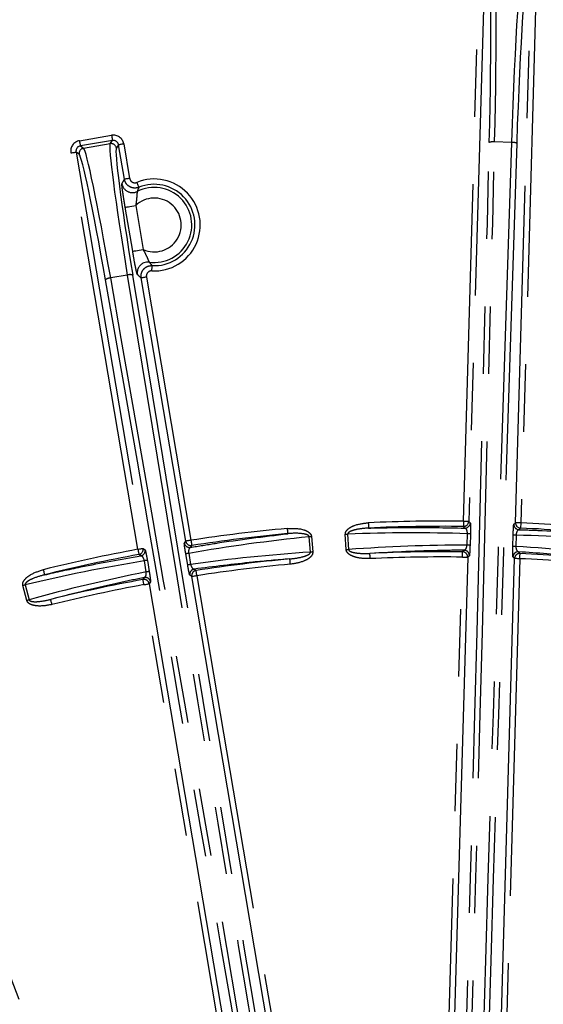
# Model space of a CAD drawing. Extents: x 5 to 418, y 5 to 292.
# Drawn here: x 199 to 209, y 230 to 249 of the extents above; entities that cross this region are included whole.
import ezdxf

# ---------------------------------------------------------------- set-up
doc = ezdxf.new("R2010")
doc.units = 0
doc.linetypes.add('PHANTOM', pattern=[12.7, 6.35, -1.27, 1.27, -1.27, 1.27, -1.27])
doc.layers.get('0').update_dxf_attribs({"linetype": 'CONTINUOUS'})

msp = doc.modelspace()

# ---------------------------------------------------------------- linework, layer by layer
at = {"color": 0, "linetype": 'PHANTOM'}
for p, q in [((207.594, 239.577), (207.898, 250.18)), ((207.998, 250.177), (207.694, 239.574)), ((208.576, 239.549), (208.88, 250.152)), ((208.98, 250.149), (208.676, 239.546)), ((200.369, 246.744), (200.973, 246.847)), ((200.99, 246.748), (200.386, 246.646)), ((200.445, 246.604), (200.947, 246.689)), ((200.947, 246.689), (200.99, 246.748)), ((208.498, 246.712), (208.182, 246.721)), ((201.469, 239.048), (200.205, 246.514)), ((200.304, 246.531), (201.568, 239.065)), ((200.363, 246.488), (200.304, 246.531)), ((200.386, 246.646), (200.445, 246.604)), ((201.105, 246.666), (201.063, 246.607)), ((201.214, 246.018), (201.105, 246.666)), ((201.203, 246.683), (201.313, 246.035)), ((201.168, 245.932), (201.214, 246.018)), ((201.37, 244.662), (201.229, 245.491)), ((201.427, 245.524), (201.567, 244.695)), ((201.269, 244.213), (200.956, 244.16)), ((202.368, 239.201), (201.529, 244.158)), ((201.628, 244.175), (202.467, 239.217)), ((207.694, 239.574), (207.724, 239.543)), ((208.544, 239.52), (208.576, 239.549)), ((208.676, 239.546), (208.671, 239.446)), ((204.716, 238.994), (204.692, 239.282)), ((204.736, 239.286), (204.759, 238.997)), ((205.389, 239.041), (205.372, 239.33)), ((205.416, 239.333), (205.433, 239.044)), ((207.663, 239.128), (207.669, 239.341)), ((207.725, 239.335), (207.719, 239.122)), ((208.525, 239.099), (208.531, 239.312)), ((208.587, 239.314), (208.581, 239.101)), ((202.343, 239.165), (202.368, 239.201)), ((201.568, 239.065), (201.604, 239.04)), ((202.406, 238.75), (202.37, 238.959)), ((202.425, 238.972), (202.46, 238.763)), ((207.219, 226.497), (207.575, 238.9)), ((207.706, 238.927), (207.675, 238.897)), ((208.556, 238.872), (208.527, 238.904)), ((201.625, 238.622), (201.59, 238.831)), ((201.646, 238.836), (201.681, 238.627)), ((208.656, 238.869), (208.301, 226.466)), ((202.481, 238.533), (202.446, 238.559)), ((202.58, 238.55), (204.651, 226.315)), ((199.377, 238.086), (199.304, 238.366)), ((199.346, 238.377), (199.419, 238.097)), ((203.653, 226.146), (201.582, 238.381)), ((201.706, 238.434), (201.681, 238.397)), ((196.965, 236.505), (201.168, 225.472))]:
    msp.add_line(p, q, dxfattribs=at)
at = {"color": 0, "linetype": 'CONTINUOUS'}
for p, q in [((207.675, 238.897), (207.319, 226.493)), ((208.201, 226.468), (208.556, 238.872)), ((204.553, 226.298), (202.481, 238.533)), ((201.681, 238.397), (203.752, 226.162))]:
    msp.add_line(p, q, dxfattribs=at)
at = {"color": 0, "linetype": 'PHANTOM', "flags": 128}
for points in [[(200.369, 246.744), (200.372, 246.726), (200.375, 246.707), (200.378, 246.691), (200.381, 246.676), (200.383, 246.664), (200.384, 246.654), (200.385, 246.648), (200.386, 246.646)], [(200.973, 246.847), (200.976, 246.828), (200.979, 246.81), (200.982, 246.793), (200.984, 246.778), (200.986, 246.766), (200.988, 246.756), (200.989, 246.75), (200.99, 246.748)], [(200.205, 246.514), (200.224, 246.517), (200.242, 246.52), (200.259, 246.523), (200.274, 246.525), (200.286, 246.528), (200.295, 246.529), (200.301, 246.53), (200.304, 246.531)], [(201.203, 246.683), (201.184, 246.68), (201.166, 246.677), (201.15, 246.674), (201.135, 246.671), (201.122, 246.669), (201.113, 246.668), (201.107, 246.667), (201.105, 246.666)], [(201.313, 246.035), (201.294, 246.032), (201.276, 246.029), (201.259, 246.026), (201.244, 246.023), (201.232, 246.021), (201.223, 246.02), (201.217, 246.019), (201.214, 246.018)], [(201.449, 245.959), (201.456, 245.941), (201.463, 245.924), (201.47, 245.909), (201.475, 245.895), (201.48, 245.883), (201.484, 245.875), (201.486, 245.869), (201.487, 245.867)], [(201.229, 245.491), (201.234, 245.491), (201.246, 245.493), (201.265, 245.497), (201.29, 245.501), (201.319, 245.506), (201.353, 245.511), (201.389, 245.518), (201.427, 245.524)], [(201.37, 244.662), (201.375, 244.662), (201.387, 244.664), (201.405, 244.668), (201.43, 244.672), (201.459, 244.677), (201.493, 244.682), (201.529, 244.689), (201.567, 244.695)], [(201.731, 244.291), (201.732, 244.311), (201.733, 244.329), (201.734, 244.346), (201.735, 244.361), (201.736, 244.373), (201.736, 244.383), (201.736, 244.389), (201.737, 244.391)], [(201.628, 244.175), (201.609, 244.172), (201.591, 244.169), (201.574, 244.166), (201.559, 244.163), (201.547, 244.161), (201.538, 244.16), (201.532, 244.159), (201.529, 244.158)], [(205.805, 239.547), (205.806, 239.528), (205.807, 239.509), (205.807, 239.492), (205.808, 239.477), (205.809, 239.465), (205.809, 239.456), (205.809, 239.45), (205.809, 239.447)], [(207.594, 239.577), (207.594, 239.558), (207.594, 239.54), (207.593, 239.523), (207.593, 239.508), (207.593, 239.495), (207.593, 239.486), (207.593, 239.48), (207.593, 239.477)], [(207.623, 239.446), (207.616, 239.453), (207.593, 239.477)], [(207.594, 239.577), (207.613, 239.576), (207.632, 239.576), (207.649, 239.575), (207.664, 239.575), (207.676, 239.575), (207.685, 239.574), (207.691, 239.574), (207.694, 239.574)], [(208.676, 239.546), (208.657, 239.547), (208.638, 239.547), (208.621, 239.548), (208.606, 239.548), (208.594, 239.548), (208.584, 239.549), (208.578, 239.549), (208.576, 239.549)], [(204.278, 239.441), (204.279, 239.422), (204.281, 239.403), (204.283, 239.386), (204.284, 239.371), (204.285, 239.359), (204.286, 239.35), (204.287, 239.344), (204.287, 239.341)], [(204.736, 239.286), (204.73, 239.285), (204.725, 239.285), (204.719, 239.284), (204.714, 239.284), (204.708, 239.284), (204.703, 239.283), (204.698, 239.283), (204.692, 239.282)], [(205.372, 239.33), (205.378, 239.33), (205.384, 239.331), (205.389, 239.331), (205.395, 239.331), (205.4, 239.332), (205.406, 239.332), (205.411, 239.332), (205.416, 239.333)], [(208.671, 239.446), (208.667, 239.443), (208.64, 239.417)], [(202.467, 239.217), (202.448, 239.214), (202.43, 239.211), (202.413, 239.208), (202.398, 239.206), (202.386, 239.204), (202.377, 239.202), (202.371, 239.201), (202.368, 239.201)], [(202.482, 239.118), (202.479, 239.114), (202.456, 239.083)], [(202.467, 239.217), (202.47, 239.198), (202.473, 239.18), (202.475, 239.163), (202.477, 239.149), (202.479, 239.136), (202.481, 239.127), (202.482, 239.121), (202.482, 239.118)], [(201.469, 239.048), (201.488, 239.051), (201.506, 239.055), (201.523, 239.057), (201.537, 239.06), (201.55, 239.062), (201.559, 239.064), (201.565, 239.065), (201.568, 239.065)], [(201.469, 239.048), (201.472, 239.03), (201.476, 239.011), (201.479, 238.995), (201.482, 238.98), (201.484, 238.968), (201.486, 238.958), (201.487, 238.953), (201.487, 238.95)], [(201.523, 238.925), (201.515, 238.93), (201.487, 238.95)], [(204.759, 238.997), (204.754, 238.997), (204.748, 238.997), (204.742, 238.996), (204.737, 238.996), (204.731, 238.995), (204.726, 238.995), (204.721, 238.994), (204.716, 238.994)], [(205.389, 239.041), (205.395, 239.042), (205.4, 239.042), (205.406, 239.042), (205.412, 239.043), (205.417, 239.043), (205.422, 239.043), (205.428, 239.044), (205.433, 239.044)], [(205.839, 238.871), (205.838, 238.89), (205.837, 238.908), (205.837, 238.925), (205.836, 238.94), (205.835, 238.953), (205.835, 238.962), (205.835, 238.968), (205.835, 238.971)], [(207.575, 238.9), (207.575, 238.919), (207.575, 238.938), (207.575, 238.955), (207.575, 238.97), (207.576, 238.982), (207.576, 238.992), (207.576, 238.998), (207.576, 239)], [(207.575, 238.9), (207.594, 238.9), (207.612, 238.899), (207.629, 238.899), (207.644, 238.898), (207.657, 238.898), (207.666, 238.898), (207.672, 238.897), (207.675, 238.897)], [(207.576, 239), (207.579, 239.004), (207.607, 239.03)], [(208.631, 239.001), (208.638, 238.993), (208.661, 238.969)], [(208.656, 238.869), (208.657, 238.888), (208.658, 238.907), (208.659, 238.924), (208.659, 238.939), (208.66, 238.951), (208.66, 238.961), (208.661, 238.967), (208.661, 238.969)], [(204.337, 238.766), (204.336, 238.785), (204.334, 238.804), (204.332, 238.82), (204.331, 238.835), (204.33, 238.848), (204.329, 238.857), (204.328, 238.863), (204.328, 238.866)], [(208.656, 238.869), (208.637, 238.87), (208.619, 238.87), (208.602, 238.871), (208.587, 238.871), (208.574, 238.872), (208.565, 238.872), (208.559, 238.872), (208.556, 238.872)], [(199.686, 238.663), (199.69, 238.645), (199.695, 238.627), (199.699, 238.61), (199.702, 238.596), (199.705, 238.584), (199.708, 238.575), (199.709, 238.569), (199.71, 238.566)], [(202.58, 238.55), (202.561, 238.547), (202.543, 238.543), (202.526, 238.541), (202.511, 238.538), (202.499, 238.536), (202.49, 238.534), (202.484, 238.533), (202.481, 238.533)], [(202.529, 238.674), (202.537, 238.668), (202.565, 238.648)], [(202.58, 238.55), (202.577, 238.569), (202.574, 238.587), (202.572, 238.604), (202.569, 238.618), (202.568, 238.631), (202.566, 238.64), (202.565, 238.646), (202.565, 238.648)], [(199.304, 238.366), (199.309, 238.368), (199.315, 238.369), (199.32, 238.37), (199.325, 238.372), (199.331, 238.373), (199.336, 238.375), (199.341, 238.376), (199.346, 238.377)], [(201.564, 238.479), (201.567, 238.483), (201.589, 238.515)], [(201.582, 238.381), (201.578, 238.4), (201.575, 238.418), (201.572, 238.434), (201.569, 238.449), (201.567, 238.461), (201.565, 238.471), (201.564, 238.477), (201.564, 238.479)], [(201.582, 238.381), (201.601, 238.384), (201.619, 238.387), (201.636, 238.39), (201.65, 238.392), (201.663, 238.394), (201.672, 238.396), (201.678, 238.397), (201.681, 238.397)], [(199.377, 238.086), (199.382, 238.088), (199.388, 238.089), (199.393, 238.091), (199.398, 238.092), (199.404, 238.093), (199.409, 238.095), (199.414, 238.096), (199.419, 238.097)], [(199.851, 238.007), (199.847, 238.025), (199.842, 238.043), (199.838, 238.06), (199.835, 238.074), (199.832, 238.086), (199.829, 238.096), (199.828, 238.101), (199.827, 238.104)]]:
    msp.add_lwpolyline(points, dxfattribs=at)
at = {"color": 0, "linetype": 'CONTINUOUS'}
for radius in [43.015, 43, 42.965]:
    msp.add_circle((207.231, 208.041), radius, dxfattribs=at)
at = {"color": 0, "linetype": 'PHANTOM'}
for centre, radius, start, end in [((200.964, 246.59), 0.1, 9.6869, 99.5275), ((208.154, 246.496), 0.227, 82.6665, 108.3456), ((208.514, 246.486), 0.227, 68.3739, 94.0436), ((200.462, 246.505), 0.1, 99.6884, 189.5268), ((201.776, 245.157), 0.866, 267.0591, 112.1559), ((201.366, 245.966), 0.2, 189.7291, 296.7915), ((201.776, 245.157), 0.707, 262.3023, 116.9127), ((201.776, 245.157), 0.507, 245.6441, 133.5709), ((201.655, 244.258), 0.2, 112.0614, 189.4839), ((200.964, 243.984), 0.176, 92.3552, 125.9145), ((201.32, 244.045), 0.176, 73.3042, 106.8559), ((207.231, 208.041), 31.538, 89.3404, 92.5917), ((207.594, 239.577), 0.1, 269.4197, 358.2776), ((207.624, 239.546), 0.1, 269.3655, 358.277), ((208.644, 239.517), 0.1, 178.4394, 267.3479), ((208.676, 239.546), 0.1, 178.4376, 267.2945), ((207.231, 208.041), 31.538, 84.1233, 87.3746), ((207.231, 208.041), 31.538, 95.3733, 98.688), ((207.669, 239.046), 0.295, 78.9884, 89.9575), ((208.57, 239.02), 0.295, 86.748, 97.7367), ((202.441, 239.182), 0.1, 189.6869, 278.6658), ((202.467, 239.217), 0.1, 189.6859, 278.6093), ((207.663, 238.833), 0.295, 78.9916, 89.9603), ((208.564, 238.807), 0.295, 86.748, 97.7367), ((207.231, 208.041), 31.538, 100.527, 103.8417), ((201.469, 239.048), 0.1, 280.6054, 9.5284), ((201.505, 239.023), 0.1, 280.552, 9.5266), ((202.466, 238.68), 0.295, 98.0042, 108.979), ((207.231, 208.041), 30.961, 89.362, 92.5849), ((207.231, 208.041), 30.862, 89.362, 92.5849), ((207.575, 238.9), 0.1, 358.4394, 89.2799), ((207.606, 238.93), 0.1, 358.4408, 89.223), ((208.627, 238.901), 0.1, 87.4934, 178.274), ((208.656, 238.869), 0.1, 87.4358, 178.2747), ((207.231, 208.041), 30.961, 84.1301, 87.353), ((201.647, 238.541), 0.295, 90.2373, 101.2117), ((202.502, 238.471), 0.295, 98.0117, 108.9717), ((207.231, 208.041), 30.961, 95.3801, 98.6679), ((207.231, 208.041), 30.862, 95.3801, 98.6679), ((207.231, 208.041), 30.862, 84.1301, 87.353), ((201.682, 238.332), 0.295, 90.2378, 101.2112), ((202.544, 238.575), 0.1, 98.811, 189.5232), ((202.58, 238.55), 0.1, 98.7519, 189.5232), ((207.231, 208.041), 30.961, 100.5471, 103.8349), ((207.231, 208.041), 30.862, 100.5471, 103.8349), ((201.582, 238.381), 0.1, 9.6902, 100.4637), ((201.607, 238.417), 0.1, 9.6916, 100.4036)]:
    msp.add_arc(centre, radius, start, end, dxfattribs=at)
at = {"color": 0, "linetype": 'CONTINUOUS'}
for centre, radius, start, end in [((201.776, 245.157), 0.766, 267.0591, 112.1559), ((201.655, 244.258), 0.2, 82.4057, 112.0737), ((207.231, 208.041), 31.439, 89.3404, 92.5917), ((207.231, 208.041), 31.439, 95.3733, 98.688), ((207.231, 208.041), 31.439, 84.1233, 87.3746), ((207.231, 208.041), 31.439, 100.527, 103.8417)]:
    msp.add_arc(centre, radius, start, end, dxfattribs=at)
at = {"color": 0, "linetype": 'PHANTOM'}
for centre, major_axis, ratio, start_param, end_param in [((208.033, 246.224), (0.115, 3.998), 0.034048, 4.838058, 6.248279), ((207.933, 246.227), (0.112, 3.898), 0.034921, 4.838058, 6.248279), ((208.618, 246.207), (0.115, 3.998), 0.034048, 0.034907, 1.445127), ((208.718, 246.204), (0.112, 3.898), 0.034921, 0.034907, 1.445127), ((200.403, 246.547), (-0.163, 0.116), 0.998783, 5.498396, 7.067974), ((201.451, 243.733), (-0.501, 2.958), 0.033757, 0.034907, 1.402272), ((201.006, 246.649), (0.116, 0.163), 0.998783, 5.498396, 7.067974), ((201.006, 246.649), (0.0581, 0.0818), 0.996359, 5.498396, 7.067974), ((200.556, 222.238), (5.644, 196.819), 0.034921, 4.712389, 4.838058), ((200.656, 222.235), (5.647, 196.919), 0.034903, 4.712389, 4.838058), ((214.609, 221.835), (5.647, 196.919), 0.034903, 1.445127, 1.570796), ((214.709, 221.832), (5.644, 196.819), 0.034921, 1.445127, 1.570796), ((200.403, 246.547), (0.0818, -0.0581), 0.996359, 2.356803, 3.926382), ((200.942, 243.647), (-0.501, 2.958), 0.033757, 4.880913, 6.248279), ((201.55, 243.75), (-0.484, 2.859), 0.034921, 0.034907, 1.402272), ((200.843, 243.63), (-0.484, 2.859), 0.034921, 4.880913, 6.248279), ((200.199, 225.106), (-18.551, 109.591), 0.034921, 4.712389, 4.880913), ((200.298, 225.123), (-18.567, 109.69), 0.034889, 4.712389, 4.880913), ((208.156, 226.453), (-18.567, 109.69), 0.034889, 1.402272, 1.570796), ((208.254, 226.47), (-18.551, 109.591), 0.034921, 1.402272, 1.570796), ((207.807, 208.087), (31.253, 2.519), 0.999855, 1.589889, 1.662903), ((206.654, 208.007), (31.301, 1.836), 0.999855, 1.479822, 1.551703), ((207.805, 207.974), (31.144, -3.627), 0.999855, 1.589889, 1.661771), ((207.715, 208.069), (31.01, 1.819), 0.999855, 1.513896, 1.58575), ((206.749, 208.097), (30.855, -3.593), 0.999855, 1.555843, 1.627697), ((206.747, 208.002), (30.963, 2.495), 0.999855, 1.555843, 1.628841), ((206.672, 207.895), (30.341, 7.908), 0.999855, 1.478689, 1.551703), ((207.701, 208.163), (30.059, 7.834), 0.999855, 1.512752, 1.58575)]:
    msp.add_ellipse(centre, major_axis=major_axis, ratio=ratio, start_param=start_param, end_param=end_param, dxfattribs=at)
for points, knots in [([(201.487, 245.867), (201.465, 245.86), (201.422, 245.847), (201.353, 245.857), (201.292, 245.887), (201.244, 245.935), (201.222, 245.983), (201.216, 246.012), (201.214, 246.018)], [0, 0, 0, 0, 0.188516, 0.377103, 0.565534, 0.753822, 0.942118, 1, 1, 1, 1]), ([(201.313, 246.035), (201.314, 246.032), (201.316, 246.017), (201.328, 245.994), (201.352, 245.969), (201.382, 245.954), (201.417, 245.949), (201.438, 245.956), (201.449, 245.959)], [0, 0, 0, 0, 0.057902, 0.246222, 0.434483, 0.62287, 0.811436, 1, 1, 1, 1]), ([(201.229, 245.491), (201.223, 245.529), (201.209, 245.614), (201.19, 245.736), (201.175, 245.839), (201.167, 245.912), (201.168, 245.925), (201.168, 245.932)], [0, 0, 0, 0, 0.180984, 0.395216, 0.599287, 0.799575, 1, 1, 1, 1]), ([(201.456, 245.787), (201.455, 245.783), (201.453, 245.776), (201.45, 245.735), (201.446, 245.675), (201.439, 245.601), (201.431, 245.549), (201.427, 245.524)], [0, 0, 0, 0, 0.181378, 0.366818, 0.564235, 0.788107, 1, 1, 1, 1]), ([(201.487, 245.867), (201.485, 245.862), (201.474, 245.836), (201.464, 245.809), (201.456, 245.787)], [0, 0, 0, 0, 0.177142, 1, 1, 1, 1]), ([(201.457, 244.225), (201.457, 244.225), (201.455, 244.229), (201.446, 244.257), (201.427, 244.347), (201.399, 244.489), (201.38, 244.604), (201.37, 244.662)], [0, 0, 0, 0, 0.036556, 0.243684, 0.467052, 0.730223, 1, 1, 1, 1]), ([(201.567, 244.695), (201.584, 244.662), (201.617, 244.601), (201.651, 244.522), (201.671, 244.474), (201.679, 244.458), (201.681, 244.457), (201.681, 244.456)], [0, 0, 0, 0, 0.3075539, 0.5702742, 0.7790546, 0.967076, 1, 1, 1, 1]), ([(201.529, 244.158), (201.528, 244.181), (201.525, 244.226), (201.549, 244.291), (201.591, 244.344), (201.649, 244.38), (201.7, 244.392), (201.73, 244.391), (201.737, 244.391)], [0, 0, 0, 0, 0.1885115, 0.3771042, 0.565534, 0.7538243, 0.9421155, 1, 1, 1, 1]), ([(201.731, 244.291), (201.728, 244.292), (201.713, 244.292), (201.688, 244.286), (201.659, 244.268), (201.637, 244.241), (201.625, 244.209), (201.627, 244.186), (201.628, 244.175)], [0, 0, 0, 0, 0.057903, 0.246221, 0.434485, 0.62286, 0.811439, 1, 1, 1, 1]), ([(201.681, 244.456), (201.685, 244.451), (201.704, 244.429), (201.722, 244.407), (201.737, 244.391)], [0, 0, 0, 0, 0.233563, 1, 1, 1, 1]), ([(201.529, 244.158), (201.524, 244.163), (201.5, 244.184), (201.476, 244.207), (201.457, 244.225)], [0, 0, 0, 0, 0.226756, 1, 1, 1, 1]), ([(205.372, 239.33), (205.373, 239.341), (205.374, 239.364), (205.396, 239.404), (205.45, 239.455), (205.587, 239.523), (205.716, 239.537), (205.805, 239.547)], [0, 0, 0, 0, 0.06107, 0.135975, 0.254872, 0.487229, 1, 1, 1, 1]), ([(205.809, 239.447), (206.043, 239.452), (206.647, 239.466), (207.252, 239.454), (207.623, 239.446)], [0, 0, 0, 0, 0.386589, 1, 1, 1, 1]), ([(207.724, 239.543), (207.725, 239.539), (207.726, 239.532), (207.728, 239.488), (207.728, 239.426), (207.726, 239.371), (207.726, 239.342), (207.725, 239.335)], [0, 0, 0, 0, 0.251242, 0.503111, 0.7354461, 0.9387624, 1, 1, 1, 1]), ([(208.531, 239.312), (208.531, 239.333), (208.533, 239.374), (208.535, 239.43), (208.538, 239.476), (208.541, 239.511), (208.543, 239.516), (208.544, 239.52)], [0, 0, 0, 0, 0.183549, 0.366812, 0.557694, 0.769046, 1, 1, 1, 1]), ([(202.456, 239.083), (202.612, 239.109), (203.22, 239.211), (203.832, 239.285), (204.287, 239.341)], [0, 0, 0, 0, 0.256182, 1, 1, 1, 1]), ([(204.278, 239.441), (204.382, 239.443), (204.509, 239.447), (204.647, 239.394), (204.695, 239.363), (204.725, 239.327), (204.735, 239.301), (204.736, 239.287), (204.736, 239.286)], [0, 0, 0, 0, 0.5940267, 0.7205067, 0.8476899, 0.9188803, 0.9907558, 1, 1, 1, 1]), ([(204.692, 239.282), (204.692, 239.283), (204.692, 239.287), (204.689, 239.294), (204.68, 239.306), (204.655, 239.321), (204.614, 239.333), (204.509, 239.351), (204.398, 239.351), (204.307, 239.343), (204.287, 239.341)], [0, 0, 0, 0, 0.005514, 0.027071, 0.05179, 0.107472, 0.225181, 0.353474, 0.856202, 1, 1, 1, 1]), ([(205.809, 239.447), (205.73, 239.441), (205.617, 239.433), (205.493, 239.398), (205.441, 239.372), (205.422, 239.353), (205.416, 239.341), (205.416, 239.335), (205.416, 239.333)], [0, 0, 0, 0, 0.560258, 0.79861, 0.906143, 0.962011, 0.983446, 1, 1, 1, 1]), ([(207.669, 239.341), (207.669, 239.344), (207.67, 239.357), (207.668, 239.372), (207.665, 239.393), (207.661, 239.405), (207.653, 239.424), (207.641, 239.44), (207.629, 239.444), (207.623, 239.446)], [0, 0, 0, 0, 0.052983, 0.200265, 0.233534, 0.425914, 0.457832, 0.72272, 1, 1, 1, 1]), ([(208.64, 239.417), (208.634, 239.415), (208.623, 239.413), (208.608, 239.397), (208.597, 239.374), (208.59, 239.348), (208.587, 239.327), (208.587, 239.317), (208.587, 239.314)], [0, 0, 0, 0, 0.2553182, 0.4801951, 0.6704691, 0.8394764, 0.963833, 1, 1, 1, 1]), ([(208.64, 239.417), (208.786, 239.412), (209.39, 239.393), (209.993, 239.348), (210.45, 239.314)], [0, 0, 0, 0, 0.241666, 1, 1, 1, 1]), ([(202.37, 238.959), (202.367, 238.979), (202.36, 239.019), (202.351, 239.075), (202.345, 239.121), (202.342, 239.156), (202.342, 239.162), (202.343, 239.165)], [0, 0, 0, 0, 0.1835247, 0.3667594, 0.5576641, 0.769073, 1, 1, 1, 1]), ([(202.456, 239.083), (202.451, 239.08), (202.441, 239.076), (202.429, 239.057), (202.423, 239.032), (202.421, 239.005), (202.423, 238.984), (202.424, 238.974), (202.425, 238.972)], [0, 0, 0, 0, 0.255235, 0.480187, 0.670509, 0.839515, 0.963874, 1, 1, 1, 1]), ([(207.607, 239.03), (207.611, 239.031), (207.621, 239.033), (207.636, 239.046), (207.649, 239.068), (207.658, 239.094), (207.662, 239.115), (207.663, 239.126), (207.663, 239.128)], [0, 0, 0, 0, 0.193939, 0.440172, 0.648427, 0.830214, 0.965029, 1, 1, 1, 1]), ([(207.719, 239.122), (207.718, 239.102), (207.717, 239.06), (207.714, 239.005), (207.711, 238.961), (207.708, 238.934), (207.706, 238.929), (207.706, 238.927)], [0, 0, 0, 0, 0.194187, 0.38791, 0.593361, 0.82309, 1, 1, 1, 1]), ([(208.527, 238.904), (208.526, 238.908), (208.524, 238.915), (208.523, 238.96), (208.523, 239.021), (208.524, 239.071), (208.525, 239.095), (208.525, 239.099)], [0, 0, 0, 0, 0.263204, 0.52697, 0.772051, 0.962554, 1, 1, 1, 1]), ([(208.581, 239.101), (208.581, 239.099), (208.582, 239.088), (208.583, 239.076), (208.587, 239.054), (208.596, 239.03), (208.612, 239.007), (208.625, 239.003), (208.631, 239.001)], [0, 0, 0, 0, 0.032016, 0.176119, 0.200217, 0.435837, 0.712221, 1, 1, 1, 1]), ([(199.71, 238.566), (199.938, 238.617), (200.539, 238.751), (201.146, 238.858), (201.523, 238.925)], [0, 0, 0, 0, 0.37919, 1, 1, 1, 1]), ([(201.59, 238.831), (201.589, 238.834), (201.587, 238.847), (201.583, 238.861), (201.575, 238.881), (201.569, 238.892), (201.557, 238.909), (201.542, 238.923), (201.53, 238.924), (201.523, 238.925)], [0, 0, 0, 0, 0.052918, 0.20032, 0.233524, 0.426242, 0.457927, 0.722803, 1, 1, 1, 1]), ([(201.604, 239.04), (201.605, 239.036), (201.608, 239.03), (201.618, 238.986), (201.63, 238.926), (201.64, 238.872), (201.645, 238.843), (201.646, 238.836)], [0, 0, 0, 0, 0.251215, 0.503051, 0.73544, 0.938821, 1, 1, 1, 1]), ([(204.328, 238.866), (204.405, 238.875), (204.516, 238.888), (204.639, 238.926), (204.691, 238.954), (204.71, 238.973), (204.716, 238.986), (204.716, 238.992), (204.716, 238.994)], [0, 0, 0, 0, 0.546951, 0.794932, 0.90497, 0.961667, 0.983313, 1, 1, 1, 1]), ([(204.759, 238.997), (204.759, 238.987), (204.758, 238.963), (204.737, 238.922), (204.683, 238.869), (204.549, 238.799), (204.423, 238.779), (204.337, 238.766)], [0, 0, 0, 0, 0.061717, 0.137669, 0.259113, 0.500201, 1, 1, 1, 1]), ([(205.839, 238.871), (205.75, 238.872), (205.636, 238.874), (205.498, 238.92), (205.435, 238.955), (205.4, 238.999), (205.391, 239.024), (205.389, 239.038), (205.389, 239.041)], [0, 0, 0, 0, 0.51092, 0.659355, 0.84664, 0.918547, 0.980175, 1, 1, 1, 1]), ([(205.433, 239.044), (205.433, 239.042), (205.434, 239.037), (205.437, 239.03), (205.446, 239.02), (205.477, 239), (205.53, 238.986), (205.655, 238.966), (205.756, 238.969), (205.835, 238.971)], [0, 0, 0, 0, 0.011823, 0.036499, 0.051875, 0.108142, 0.286372, 0.441126, 1, 1, 1, 1]), ([(207.607, 239.03), (207.469, 239.029), (206.877, 239.024), (206.287, 238.994), (205.835, 238.971)], [0, 0, 0, 0, 0.234102, 1, 1, 1, 1]), ([(210.397, 238.84), (210.165, 238.866), (209.578, 238.934), (208.988, 238.975), (208.631, 239.001)], [0, 0, 0, 0, 0.395302, 1, 1, 1, 1]), ([(202.446, 238.559), (202.444, 238.562), (202.441, 238.569), (202.431, 238.613), (202.419, 238.673), (202.41, 238.722), (202.406, 238.746), (202.406, 238.75)], [0, 0, 0, 0, 0.263235, 0.527039, 0.772056, 0.962592, 1, 1, 1, 1]), ([(202.46, 238.763), (202.461, 238.761), (202.463, 238.75), (202.467, 238.739), (202.476, 238.718), (202.489, 238.696), (202.509, 238.677), (202.522, 238.675), (202.529, 238.674)], [0, 0, 0, 0, 0.032003, 0.175971, 0.200214, 0.435719, 0.71213, 1, 1, 1, 1]), ([(204.328, 238.866), (204.095, 238.846), (203.494, 238.797), (202.896, 238.721), (202.529, 238.674)], [0, 0, 0, 0, 0.3875126, 1, 1, 1, 1]), ([(199.304, 238.366), (199.302, 238.377), (199.299, 238.4), (199.313, 238.444), (199.356, 238.504), (199.476, 238.597), (199.6, 238.636), (199.686, 238.663)], [0, 0, 0, 0, 0.061066, 0.135975, 0.254869, 0.487228, 1, 1, 1, 1]), ([(199.71, 238.566), (199.633, 238.545), (199.524, 238.515), (199.408, 238.456), (199.363, 238.421), (199.348, 238.399), (199.345, 238.385), (199.346, 238.38), (199.346, 238.377)], [0, 0, 0, 0, 0.560257, 0.7986112, 0.9061426, 0.962011, 0.9834454, 1, 1, 1, 1]), ([(201.589, 238.515), (201.593, 238.517), (201.602, 238.521), (201.614, 238.537), (201.623, 238.561), (201.627, 238.587), (201.626, 238.609), (201.625, 238.62), (201.625, 238.622)], [0, 0, 0, 0, 0.194046, 0.440223, 0.648412, 0.83019, 0.964941, 1, 1, 1, 1]), ([(201.681, 238.627), (201.684, 238.607), (201.691, 238.566), (201.699, 238.511), (201.704, 238.467), (201.707, 238.44), (201.706, 238.436), (201.706, 238.434)], [0, 0, 0, 0, 0.1942017, 0.3879509, 0.5933684, 0.8230331, 1, 1, 1, 1]), ([(201.589, 238.515), (201.442, 238.485), (200.851, 238.363), (200.266, 238.215), (199.827, 238.104)], [0, 0, 0, 0, 0.249197, 1, 1, 1, 1]), ([(199.851, 238.007), (199.764, 237.991), (199.651, 237.97), (199.507, 237.988), (199.439, 238.011), (199.396, 238.047), (199.382, 238.07), (199.378, 238.083), (199.377, 238.086)], [0, 0, 0, 0, 0.51092, 0.659355, 0.846641, 0.918544, 0.980176, 1, 1, 1, 1]), ([(199.419, 238.097), (199.42, 238.096), (199.421, 238.091), (199.426, 238.085), (199.437, 238.076), (199.47, 238.063), (199.526, 238.059), (199.652, 238.064), (199.75, 238.087), (199.827, 238.104)], [0, 0, 0, 0, 0.011825, 0.036503, 0.05188, 0.108145, 0.286375, 0.441128, 1, 1, 1, 1])]:
    msp.add_open_spline(points, degree=3, knots=knots, dxfattribs=at)

doc.saveas('drawing.dxf')
